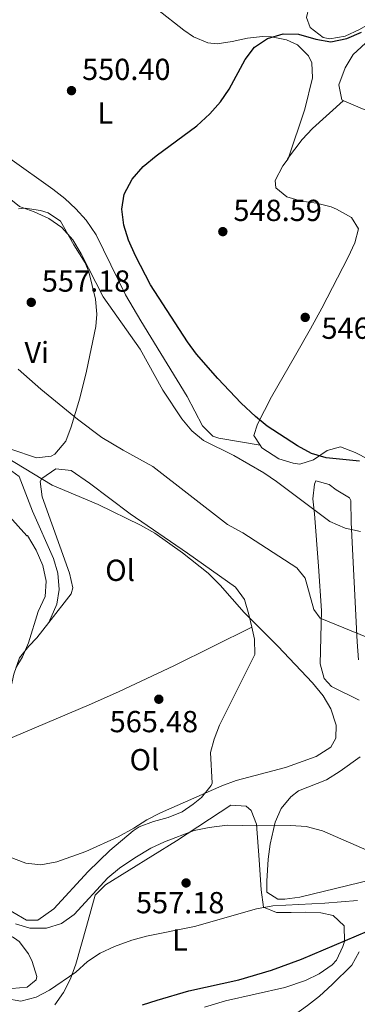
# Model space of a CAD drawing. Units: metres. Extents: x 573484 to 576928, y 4714941 to 4717291.
# Drawn here: x 575900 to 576011, y 4715516 to 4715840 of the extents above; entities that cross this region are included whole.
import ezdxf
from ezdxf.enums import TextEntityAlignment as Align

# ---------------------------------------------------------------- set-up
doc = ezdxf.new("R2010")
doc.units = ezdxf.units.M
doc.header["$MEASUREMENT"] = 0
for name, color, linetype, lineweight in [('Cota de punto acotado terreno', 7, 'Continuous', 0), ('Curva de nivel directora', 30, 'Continuous', 30), ('Curva de nivel intermedia', 30, 'Continuous', 0), ('Etiqueta de uso rústico', 92, 'Continuous', 0), ('Línea de cambio de uso (parcela vista)', 92, 'Continuous', 0), ('Punto acotado terreno (símbolo)', 7, 'Continuous', 0)]:
    doc.layers.add(name, color=color, linetype=linetype, lineweight=lineweight)
doc.styles.add('Style-Arial', font='arial.ttf')

# ---------------------------------------------------------------- blocks, each defined once
blk = doc.blocks.new('5PATER')
at = {"layer": 'Punto acotado terreno (símbolo)', "linetype": 'Continuous', "lineweight": 0}
h = blk.add_hatch(color=51, dxfattribs=at)
edge = h.paths.add_edge_path()
edge.add_ellipse((0, 0), major_axis=(-0.11, -0.111), ratio=0.999422, start_angle=0, end_angle=360)

msp = doc.modelspace()

# ---------------------------------------------------------------- linework, layer by layer
at = {"layer": 'Curva de nivel directora', "color": 30, "linetype": 'Continuous', "lineweight": 30, "elevation": 550, "flags": 128}
for points in [[(576011.7, 4715694.74), (576000.76, 4715695.83), (575995.96, 4715697.24), (575991.3, 4715699.8), (575981.28, 4715706.27), (575977.42, 4715709.45), (575972.77, 4715713.84), (575965.06, 4715721.92), (575958.03, 4715729.93), (575955.03, 4715734.07), (575942.85, 4715752.77), (575937.86, 4715762.31), (575935.55, 4715767.54), (575934.07, 4715772.47), (575933.38, 4715777.73), (575934.21, 4715782.64), (575936.81, 4715787.6), (575940.46, 4715791.79), (575944.66, 4715795.3), (575958.08, 4715805.11), (575962.37, 4715809.12), (575965.96, 4715813.01), (575968.75, 4715817.16), (575974.05, 4715827), (575977.13, 4715830.99), (575981.44, 4715833.88), (575986.58, 4715835.38), (575991.59, 4715835.34), (575997.33, 4715833.71), (576002.26, 4715832.8), (576007.58, 4715833.86), (576012.43, 4715835.99)], [(575940.24, 4715515.83), (575945.02, 4715517.3), (575955.52, 4715520.41), (575971.91, 4715524.09), (575982.7, 4715527.25), (575992.61, 4715530.8), (576017.99, 4715541.55)]]:
    msp.add_lwpolyline(points, dxfattribs=at)
at = {"layer": 'Curva de nivel intermedia', "color": 30, "linetype": 'Continuous', "lineweight": 0, "flags": 128}
for points, elevation in [([(575956.44, 4715704.7), (575953.22, 4715708.66), (575946.87, 4715718.09), (575939.38, 4715731.65), (575927.21, 4715748.86), (575919.95, 4715763.04), (575917.26, 4715767.64), (575913.56, 4715771.69), (575909.31, 4715774.62), (575904.52, 4715776.88), (575899.63, 4715778.63), (575895.72, 4715781.74), (575892.71, 4715786.3), (575890.25, 4715790.94), (575886.74, 4715794.51), (575873.56, 4715804.05), (575869.29, 4715806.65), (575850.11, 4715816.16), (575846.11, 4715819.74), (575844.32, 4715824.07), (575843.74, 4715829.03), (575843.68, 4715840.15)], 555), ([(575899.16, 4715725.09), (575906.68, 4715718.49), (575918.73, 4715708.58), (575926.75, 4715702.59), (575933.79, 4715698.34), (575943.63, 4715692.99), (575968.25, 4715673.95), (575973.31, 4715671.19), (575991.03, 4715659.61), (575993.81, 4715656.21), (575996.69, 4715645.93), (575998.76, 4715643.13), (576014.35, 4715636.71)], 560), ([(576012.11, 4715671.65), (576007.01, 4715672.69), (576001.95, 4715674.86), (575984.34, 4715688.08), (575980.2, 4715690.88), (575970.35, 4715696.58), (575960.36, 4715701.59), (575956.44, 4715704.7)], 555), ([(575895, 4715696.16), (575910.45, 4715686.9), (575925.59, 4715680.48), (575939.55, 4715673.74), (575944.24, 4715671.07), (575953.34, 4715664.63), (575961.84, 4715657.87), (575965.84, 4715653.98), (575973.7, 4715644.9), (575984.86, 4715633.92), (575996.29, 4715621.81), (575999.75, 4715617.55), (576002.26, 4715613.23), (576004.06, 4715607.89), (576003.92, 4715603.64), (576002.24, 4715600.58), (575997.43, 4715597.57), (575987.36, 4715593.88), (575971.13, 4715589.7), (575966.4, 4715587.91), (575946.13, 4715578.99), (575941.67, 4715576.72), (575937.36, 4715573.92), (575932.14, 4715571.12), (575921.52, 4715566.23), (575911.92, 4715562.83), (575906.68, 4715561.93), (575901.71, 4715562.47), (575891.53, 4715566.27)], 565), ([(575893.48, 4715679.69), (575902.12, 4715670.24), (575902.24, 4715670.27), (575905.16, 4715665.52), (575907.3, 4715660.45), (575908.47, 4715655.21), (575908.09, 4715650.22), (575905.84, 4715645.33), (575902.61, 4715634.95), (575900.59, 4715630.37), (575898.42, 4715626.7)], 570), ([(576014.9, 4715566.44), (575999.5, 4715573.06), (575994.11, 4715574.55), (575989.13, 4715574.88), (575978.23, 4715574.73), (575968.08, 4715574.98), (575962.17, 4715574.23), (575957.27, 4715573.2), (575947.49, 4715569.51), (575942.99, 4715567.33), (575937.64, 4715564.17), (575932.61, 4715560.8), (575928.76, 4715557.6), (575917.65, 4715545.55), (575913.55, 4715542.58), (575908.5, 4715541.08), (575903.11, 4715541.02), (575898.32, 4715542.49)], 560), ([(575895.15, 4715517.88), (575900.09, 4715517.02), (575905.16, 4715518.33), (575909.59, 4715520.64), (575918.19, 4715526.61), (575922.09, 4715530.11), (575926.27, 4715532.84), (575930.94, 4715534.99), (575936.66, 4715537.11), (575941.5, 4715538.39), (575957.36, 4715541.62), (575977.79, 4715547.41), (575983.22, 4715548.45), (576000.34, 4715549.27), (576011.08, 4715550.12)], 555)]:
    msp.add_lwpolyline(points, dxfattribs=dict(at, elevation=elevation))
at = {"layer": 'Línea de cambio de uso (parcela vista)', "color": 92, "linetype": 'Continuous', "lineweight": 0, "extrusion": (0.074742, -0.000553456, 0.997203), "elevation": 40987.39, "flags": 128}
msp.add_lwpolyline([(4719949.28, -539517.09), (4719940, -539507.02), (4719936.41, -539503.58), (4719930.04, -539498.77)], dxfattribs=at)
at = {"layer": 'Línea de cambio de uso (parcela vista)', "color": 92, "linetype": 'Continuous', "lineweight": 0}
for points in [[(576104.03, 4715879.8, 559.18), (576099.26, 4715876.11, 559.18), (576096.81, 4715871.96, 558.54), (576095.09, 4715867.2, 557.32), (576093.98, 4715865.78, 556.92), (576089.93, 4715862.91, 555.91), (576087.4, 4715862.06, 555.41), (576082.47, 4715861.19, 554.86), (576066.34, 4715858.74, 554.66), (576051.64, 4715855.84, 553.65), (576039.28, 4715852.92, 553.15), (576034.62, 4715851.23, 553.15), (576030.22, 4715848.89, 553.15), (576017.7, 4715840.3, 553.15), (576011.77, 4715836.83, 553.15), (576006.98, 4715834.69, 553.15), (576001.96, 4715833.78, 553.15), (575999.74, 4715834.24, 553.15), (575995.46, 4715837.46, 553.15), (575994.22, 4715840.8, 553.15), (575995, 4715844.13, 553.15)], [(575988.19, 4715794.29, 548.68), (575993.75, 4715810.58, 549.71), (575996.24, 4715820.95, 550.19), (575996.03, 4715825.88, 550.14), (575994.93, 4715828.17, 550.19), (575991.31, 4715831.83, 550.58), (575987.62, 4715833.49, 550.94), (575982.69, 4715834.42, 551.43), (575979.76, 4715834.58, 551.7), (575974.79, 4715834.03, 551.83), (575969.81, 4715832.86, 551.66), (575964.84, 4715832.18, 551.56), (575961.69, 4715832.51, 551.7), (575957.05, 4715834.39, 552.11), (575953.79, 4715836.62, 552.45), (575936.47, 4715850.39, 554.37)], [(575842.08, 4715845.24, 555.47), (575830.19, 4715833, 556.97), (575831.25, 4715828.93, 557.14), (575836.44, 4715825.23, 557.04), (575843.62, 4715822.34, 556.22), (575867.27, 4715813.64, 554.71), (575871.78, 4715811.58, 554.5), (575876.11, 4715809.16, 554.3), (575884.38, 4715803.54, 553.91), (575896.43, 4715794.37, 553.31), (575910.67, 4715784.31, 552.48), (575914.59, 4715781.22, 552.23), (575918.27, 4715777.85, 551.98), (575921.61, 4715774.1, 551.74), (575924.92, 4715769.21, 551.48), (575934.56, 4715749.48, 550.94), (575939.66, 4715740.9, 551.12), (575954.95, 4715716, 552.45), (575959.97, 4715706.4, 552.73), (575963.38, 4715702.97, 552.63), (575965.41, 4715702.28, 552.45), (575978.98, 4715700.04, 551.08)], [(576006.61, 4715813.39, 547.31), (576005.88, 4715813.7, 547.31), (576004.88, 4715818.65, 547.31), (576007, 4715824.27, 547.53), (576009.68, 4715828.57, 547.93), (576015.01, 4715833.57, 548.34), (576019, 4715836.66, 548.6), (576027.3, 4715841.89, 549.11)], [(576087.81, 4715776.9, 546.34), (576087.67, 4715776.85, 546.36), (576085.43, 4715777.46, 546.56), (576081.15, 4715781.02, 546.56), (576072.42, 4715785.86, 545.99), (576067.9, 4715788.01, 545.8), (576040.13, 4715799.72, 546.09), (576011.99, 4715811.11, 547.31), (576006.61, 4715813.39, 547.31)], [(575988.19, 4715794.29, 548.68), (575986.42, 4715791.98, 548.82), (575983.97, 4715787.18, 548.88), (575984.11, 4715784.71, 548.82), (575987.77, 4715781.75, 548.06), (575992.58, 4715780.29, 547.99), (575997.51, 4715779.63, 548.1), (576002.39, 4715778.52, 548.13), (576004.12, 4715777.76, 548.06), (576009.11, 4715774.96, 547.65), (576011.45, 4715771.23, 547.31), (576010.23, 4715766.61, 547.27), (576008.02, 4715761.93, 547.32), (575999.33, 4715745.17, 546.61), (575995.58, 4715738.33, 546.62), (575990.63, 4715729.68, 547.21), (575982.7, 4715715.92, 548.82), (575978.07, 4715706.96, 550.7), (575976.86, 4715703.17, 551.08), (575978.98, 4715700.04, 551.08)], [(575896.82, 4715698.72, 563.93), (575905.31, 4715695.83, 563.18), (575910.06, 4715696.45, 561.91), (575911.32, 4715697.12, 561.67), (575914.88, 4715701.4, 561.67), (575916.64, 4715706.07, 560.95), (575919.54, 4715715.45, 559.16), (575921.78, 4715724.42, 557.9), (575924.77, 4715739.13, 556.72), (575925.13, 4715743.17, 556.39), (575924.71, 4715748.09, 555.88), (575922.5, 4715757.05, 555.64), (575921.26, 4715760, 555.64), (575917.55, 4715765.98, 555.64), (575913.22, 4715773.76, 554.88), (575909.05, 4715776.47, 554.88), (575906.53, 4715777.28, 554.88), (575901.53, 4715778.09, 554.88), (575899.29, 4715777.77, 554.88)], [(575852.76, 4715706.41, 570.19), (575856.49, 4715707.17, 570.19), (575863.69, 4715709.69, 569.44), (575867.93, 4715708.54, 570.19), (575869.81, 4715703.14, 570.19), (575870.3, 4715698.23, 570.19), (575871.58, 4715693.36, 570.19), (575872.39, 4715692.32, 570.19), (575877.07, 4715690.16, 570.19), (575881.47, 4715690.04, 570.19), (575886.42, 4715690.48, 569.83), (575891.39, 4715691.51, 569.14), (575896.34, 4715691.64, 568.7), (575897.13, 4715691.48, 568.69), (575899.57, 4715689.7, 568.69), (575903.96, 4715678.31, 568.69), (575910.82, 4715662.72, 568.69), (575912.26, 4715657.86, 568.69), (575912.78, 4715652.5, 568.69), (575911.99, 4715647.67, 568.94), (575909.36, 4715641.7, 569.18)], [(575978.98, 4715700.04, 551.08), (575979.58, 4715699.16, 551.08), (575985.2, 4715695.57, 551.08), (575989.86, 4715694.12, 551.08), (575992.07, 4715693.74, 551.08), (575996.56, 4715695.19, 550.19), (576001.05, 4715698.32, 548.46), (576005.53, 4715699.47, 547.33), (576010.34, 4715697.65, 547.17), (576019.28, 4715693.01, 547.21), (576022.27, 4715691.17, 547.31), (576034.04, 4715681.95, 548.05), (576039.15, 4715679.19, 548.18), (576043.86, 4715677.12, 548.18), (576048.58, 4715675.49, 548.04), (576053.31, 4715674.29, 547.74), (576057.51, 4715673.59, 547.31), (576062.3, 4715674.2, 546.08), (576067.76, 4715677.98, 544.99), (576071.63, 4715681.12, 544.22), (576078.22, 4715686.95, 543.16)], [(575909.36, 4715641.7, 568.85), (575916.71, 4715651.15, 567.52), (575917.23, 4715653.06, 567.3), (575916.18, 4715657.87, 566.79), (575907.14, 4715683.07, 565.04), (575906.52, 4715688.05, 564.33), (575907.05, 4715689.1, 564.28), (575911.68, 4715692.21, 564.28), (575916.66, 4715691.65, 564.28), (575922.75, 4715687.52, 564.28), (575936.17, 4715677.46, 564.28), (575955.06, 4715664.47, 563.53), (575970.91, 4715653.24, 564.28), (575973.79, 4715649.26, 564.28), (575975.23, 4715644.27, 564.28), (575976.22, 4715640.11, 564.28)], [(576011.65, 4715616.13, 563.91), (576002.51, 4715620.59, 563.51), (576000.09, 4715623.2, 563.15), (575998.78, 4715628.04, 562.41), (575999.16, 4715645.5, 560.14), (575998.25, 4715660.21, 557.48), (575996.89, 4715677.44, 554.11), (575996.39, 4715682.35, 552.86), (575996.88, 4715687.23, 551.89), (575997.33, 4715688.3, 551.84), (576001.76, 4715687.13, 551.84), (576004.01, 4715685.38, 551.84), (576008.48, 4715682.71, 551.84), (576008.88, 4715681.83, 551.84), (576008.99, 4715674.6, 553.35), (576010.99, 4715635.3, 559.35), (576011.46, 4715629.39, 560.14)], [(575891.15, 4715611.45, 568.53), (575895.21, 4715616.65, 567.93), (575896.72, 4715619.65, 567.99), (575897.78, 4715624.62, 568.81), (575899.65, 4715630.08, 569.46), (575902.73, 4715633.88, 569.56), (575905.4, 4715636.6, 569.56), (575909.36, 4715641.7, 568.85)], [(575976.22, 4715640.11, 564.28), (575977.15, 4715636.16, 564.28), (575977.18, 4715631.16, 564.28), (575971.4, 4715619.47, 564.28), (575965.54, 4715607.92, 565.79), (575963.79, 4715603.24, 565.79), (575962.65, 4715598.83, 565.79), (575963.15, 4715588.79, 565.79), (575962.81, 4715587.98, 565.79), (575959.64, 4715584.1, 565.79), (575956.87, 4715581.86, 565.79), (575953.29, 4715579.39, 565.79), (575948.67, 4715577.49, 565.66), (575943.78, 4715576.13, 565.39), (575939.11, 4715574.38, 565.12), (575937.09, 4715573.12, 565.04), (575929.45, 4715566.65, 565.03), (575922.29, 4715559.67, 565.07), (575910.96, 4715547.37, 564.29), (575905.7, 4715543.65, 564.28), (575901.94, 4715543.66, 564.28), (575892.81, 4715548.95, 564.28)], [(575893.62, 4715602.26, 567.82), (575923.39, 4715614.85, 567.72), (575932.51, 4715618.9, 567.07), (575950.54, 4715627.41, 565.22), (575976.22, 4715640.11, 564.28)], [(576019.67, 4715557.98, 559.33), (575992.09, 4715551.3, 557.87), (575987.15, 4715550.57, 557.36), (575984.86, 4715550.59, 557.12), (575981.21, 4715552.95, 557.12), (575981.16, 4715556.57, 558.63), (575981.66, 4715563.81, 559.38), (575982.27, 4715568.72, 559.98), (575983.89, 4715575.91, 560.89), (575985.92, 4715580.45, 561.76), (575989.1, 4715584.29, 562.73), (575991.58, 4715586.28, 563.15), (576000.89, 4715589.87, 563.88), (576005.35, 4715592.73, 564.24), (576011.93, 4715597.43, 564.66)], [(575911.3, 4715515.77, 552.72), (575914.19, 4715519.84, 553.59), (575916.44, 4715524.41, 554.49), (575918.18, 4715529.2, 555.37), (575921.7, 4715541.64, 556.48), (575924.56, 4715551.94, 559.5), (575928.02, 4715555.36, 560.11), (575951.44, 4715569.82, 560.25), (575969.37, 4715581.55, 561.01), (575974.41, 4715581.24, 561.11), (575976.03, 4715579.83, 561.01), (575977.79, 4715575.23, 559.9), (575978.68, 4715563.59, 556.48), (575979.3, 4715553.66, 555.03), (575980.11, 4715547.93, 554.22), (575984.36, 4715546.18, 552.71), (575989.18, 4715546.25, 552.71), (575994.01, 4715546.32, 551.96), (575998.96, 4715546.09, 551.48), (576003.07, 4715545.25, 551.21), (576006.69, 4715541.79, 551.21), (576006.79, 4715536.69, 550.56), (576006.24, 4715535.04, 550.45), (576004.16, 4715530.53, 551.04), (576002.71, 4715528.95, 551.21), (575998.41, 4715525.98, 551.26), (575993.95, 4715523.79, 551.28), (575987.13, 4715521.49, 551.21), (575967.6, 4715517.09, 550.55), (575960.69, 4715515.07, 550.45)], [(575875.98, 4715539.9, 557.07), (575883.8, 4715541.82, 558.57), (575888.56, 4715542.03, 558.95), (575893.31, 4715540.54, 558.57), (575898.03, 4715537.74, 557.97), (575899.55, 4715536.62, 557.82), (575902.67, 4715532.63, 557.34), (575903.87, 4715530.05, 557.07), (575905.35, 4715525.12, 557.1), (575905.17, 4715524.04, 557.07), (575902.19, 4715521.58, 555.56), (575897.11, 4715521.2, 556.15), (575894.34, 4715522.07, 556.31), (575886.22, 4715526.33, 555.46)], [(575914.58, 4715482.3, 544.52), (575915.67, 4715490.76, 546.03), (575918.09, 4715494.45, 546.62), (575922.97, 4715496.48, 546.82), (575931.23, 4715498.83, 546.78), (575940.81, 4715502.79, 546.66), (575950.42, 4715505.97, 546.39), (575955.18, 4715506.85, 546.19), (575958.25, 4715507.07, 546.03), (575962.79, 4715505.37, 545.58), (575966.16, 4715502.96, 545.27), (575969.84, 4715498.79, 545.27), (575974.32, 4715499.25, 545.59), (575979.1, 4715502.31, 545.95), (575980.62, 4715503.78, 546.03), (575982.39, 4715506.82, 546.03), (575994.56, 4715515.58, 546.37), (575998.52, 4715518.63, 546.71), (576002.76, 4715522.46, 547.42), (576009.2, 4715528.92, 549.04), (576011.67, 4715533.23, 550.06)]]:
    msp.add_polyline3d(points, dxfattribs=at)

# ---------------------------------------------------------------- block references
at = {"layer": 'Punto acotado terreno (símbolo)', "color": 7, "linetype": 'Continuous', "lineweight": 0, "xscale": 10, "yscale": 10, "zscale": 10}
for p in [(575916.79, 4715816.72, 550.4), (575966.68, 4715770.31, 548.59), (575903.53, 4715747.04, 557.18), (575993.84, 4715742.09, 546.93), (575945.58, 4715616.4, 565.48), (575954.57, 4715555.93, 557.18)]:
    msp.add_blockref('5PATER', p, dxfattribs=at)

# ---------------------------------------------------------------- texts
at = {"layer": 'Cota de punto acotado terreno', "color": 7, "linetype": 'Continuous', "lineweight": 0, "style": 'Style-Arial'}
for s, p in [('550.40', (575920.29, 4715820.22, 550.4)), ('548.59', (575970.18, 4715773.81, 548.59)), ('557.18', (575907.03, 4715750.54, 557.18)), ('546.93', (575999.21, 4715735.03, 546.93)), ('565.48', (575929.38, 4715605.54, 565.48)), ('557.18', (575938.06, 4715545.94, 557.18))]:
    msp.add_text(s, height=7, dxfattribs=at).set_placement(p)
at = {"layer": 'Etiqueta de uso rústico', "color": 92, "linetype": 'Continuous', "lineweight": 0, "style": 'Style-Arial'}
for s, p in [('L', (575927.9, 4715809.32, 550.26)), ('Vi', (575905.35, 4715730.54, 559.14)), ('Ol', (575932.81, 4715658.84, 566.39)), ('Ol', (575940.84, 4715596.5, 566.04)), ('L', (575952.52, 4715537.18, 554.23))]:
    msp.add_text(s, height=7, dxfattribs=at).set_placement(p, align=Align.MIDDLE_CENTER)

doc.saveas('drawing.dxf')
